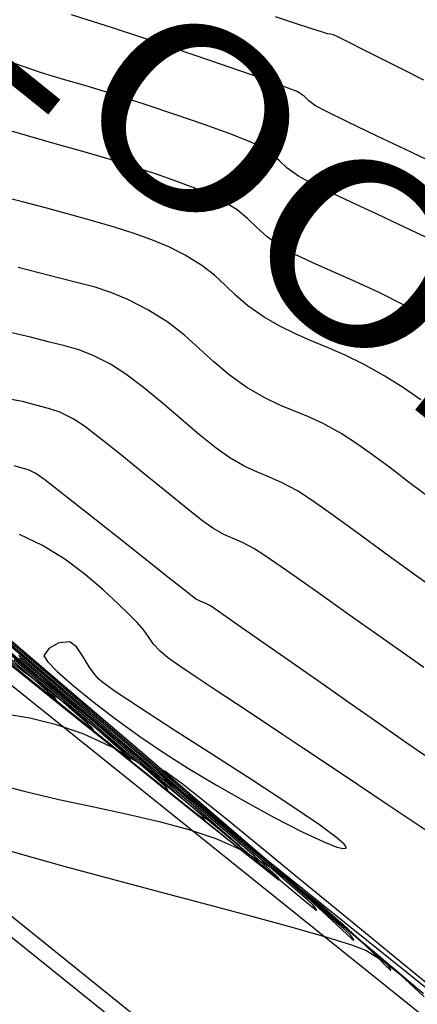
# Model space of a CAD drawing. Units: metres. Extents: x 241886 to 519460, y 8661449 to 17332737.
# Drawn here: x 259279 to 259293, y 8665340 to 8665373 of the extents above; entities that cross this region are included whole.
import ezdxf

# ---------------------------------------------------------------- set-up
doc = ezdxf.new("R2010")
doc.units = ezdxf.units.M
doc.linetypes.add('ACAD_ISO03W100', pattern=[30, 12, -18])
doc.linetypes.add('CENTER2', pattern=[1.125, 0.75, -0.125, 0.125, -0.125])
for name, color, linetype in [('0 CASCO BD', 252, 'Continuous'), ('0 VIAD SANTA ROSA', 7, 'Continuous'), ('04_ALI', 7, 'Continuous'), ('05_PERF', 7, 'Continuous'), ('BARANDA SOLIDAS', 22, 'Continuous'), ('BERMA CENTRAL', 2, 'Continuous'), ('Muros Medio Jersey', 2, 'Continuous'), ('Señalizacion', 252, 'Continuous'), ('TEXTOS CALLES JR', 2, 'Continuous'), ('TOP_Veredas', 252, 'Continuous'), ('VEREDA', 1, 'Continuous')]:
    doc.layers.add(name, color=color, linetype=linetype)
for name, color, linetype, true_color in [('02_TIN Mn', 7, 'Continuous', 0x757500), ('02_TIN My', 7, 'Continuous', 0xad5700), ('BARANDA SOMBRA', 7, 'Continuous', 0x8c8c8c), ('PISTA', 7, 'Continuous', 0x85d4e0)]:
    doc.layers.add(name, color=color, linetype=linetype, true_color=true_color)
doc.styles.add('L140_E1-2000', font='romans.shx', dxfattribs={"height": 6.4})

# ---------------------------------------------------------------- blocks, each defined once
blk = doc.blocks.new('LOTES')
at = {"layer": 'TOP_Veredas', "flags": 128}
blk.add_lwpolyline([(269610.292, 8665115.975), (269571.137, 8665138.087), (269559.442, 8665145.084), (269542.805, 8665155.439), (269540.952, 8665156.574), (269521.241, 8665168.91), (269501.694, 8665182.72), (269482.369, 8665197.056), (269465.747, 8665209.26), (269435.094, 8665231.75), (269411.162, 8665249.497), (269389.592, 8665265.483), (269369.333, 8665279.871), (269350.775, 8665293.455), (269324.878, 8665314.932), (269253.491, 8665372.166), (269240.618, 8665381.906), (269201.122, 8665410.746), (269168.595, 8665434.798), (269137.181, 8665458.049), (269109.701, 8665478.001), (269088.356, 8665493.738), (269063.275, 8665512.089), (269063.865, 8665512.896)], dxfattribs=at)
blk = doc.blocks.new('LOTESS')
at = {"layer": 'TOP_Veredas', "linetype": 'Continuous'}
blk.add_blockref('LOTES', (-0.003, 0), dxfattribs=at)
blk = doc.blocks.new('HACHT VIADUCTO 01')
at = {"layer": 'PISTA'}
h = blk.add_hatch(color=256, dxfattribs=at)
h.dxf.hatch_style = 1
edge = h.paths.add_edge_path()
edge.add_arc((-818.404, -858.723), 391.695, 331.09787, 342.66547)
edge.add_line((-444.499, -975.429), (-441.758, -967.763))
edge.add_line((-441.758, -967.763), (-439.17, -960.019))
edge.add_line((-439.17, -960.019), (-439.139, -959.922))
edge.add_line((-439.139, -959.922), (-438.083, -956.769))
edge.add_line((-438.083, -956.769), (-436.969, -953.621))
edge.add_arc((-245.744, -1011.526), 199.8, 145.93512, 163.15326, ccw=False)
edge.add_line((-411.259, -899.611), (-409.518, -896.763))
edge.add_line((-409.518, -896.763), (-407.736, -893.955))
edge.add_line((-407.736, -893.955), (-398.972, -880.446))
edge.add_line((-398.972, -880.446), (-380.327, -854.747))
edge.add_line((-380.327, -854.747), (-397.624, -854.747))
edge.add_line((-397.624, -854.747), (-419.767, -885.268))
edge.add_arc((-245.744, -1011.526), 215, 144.03838, 161.59925)
edge.add_line((-449.752, -943.658), (-451.91, -949.682))
edge.add_line((-451.91, -949.682), (-453.889, -955.777))
edge.add_line((-453.889, -955.777), (-454.731, -958.462))
edge.add_line((-454.731, -958.462), (-455.558, -961.037))
edge.add_arc((-818.404, -858.723), 376.995, 331.89506, 344.25281, ccw=False)
edge.add_line((-485.861, -1036.321), (-487.049, -1038.75))
edge.add_line((-487.049, -1038.75), (-488.23, -1041.126))
edge.add_line((-488.23, -1041.126), (-493.866, -1052.343))
edge.add_line((-493.866, -1052.343), (-747.408, -1511.594))
edge.add_line((-747.408, -1511.594), (-735.152, -1518.361))
edge.add_line((-735.152, -1518.361), (-475.495, -1048.035))
at = {"layer": 'BARANDA SOLIDAS'}
for points in [[(-115.386, -464.94), (-127.819, -482.188), (-420.091, -885.033, 0.076769), (-450.13, -943.528), (-452.288, -949.553), (-454.284, -955.7), (-454.319, -955.812), (-455.112, -958.341), (-455.941, -960.921, -0.053983), (-486.218, -1036.139), (-487.407, -1038.574), (-488.588, -1040.947), (-494.22, -1052.157), (-747.758, -1511.401)], [(-747.408, -1511.594), (-493.866, -1052.343), (-488.23, -1041.126), (-487.049, -1038.75), (-485.861, -1036.321, 0.053973), (-455.558, -961.037), (-454.731, -958.462), (-453.937, -955.931), (-453.903, -955.821), (-451.91, -949.682), (-449.752, -943.658, -0.076774), (-419.767, -885.268), (-127.498, -482.427), (-114.774, -464.89)]]:
    blk.add_lwpolyline(points, format="xyb", dxfattribs=at)
blk = doc.blocks.new('TIN 023')
at = {"layer": '02_TIN Mn', "linetype": 'Continuous', "lineweight": -3}
for points, elevation in [([(259293.682, 8665368.028), (259292.52, 8665368.585), (259291.377, 8665369.132), (259290.377, 8665369.612), (259289.642, 8665369.969), (259289.297, 8665370.146), (259289.076, 8665370.315), (259288.912, 8665370.47), (259288.685, 8665370.625), (259288.38, 8665370.747), (259287.725, 8665370.983), (259286.813, 8665371.302), (259285.735, 8665371.672), (259284.584, 8665372.063), (259283.451, 8665372.443), (259282.429, 8665372.78), (259281.608, 8665373.044), (259281.082, 8665373.203)], 25.5), ([(259293.201, 8665365.635), (259292.317, 8665366.058), (259291.394, 8665366.49), (259290.503, 8665366.905), (259289.713, 8665367.276), (259289.096, 8665367.575), (259288.72, 8665367.777), (259288.347, 8665368.05), (259288.08, 8665368.3), (259287.809, 8665368.542), (259287.426, 8665368.791), (259287.037, 8665368.964), (259286.39, 8665369.213), (259285.552, 8665369.514), (259284.587, 8665369.847), (259283.564, 8665370.187), (259282.548, 8665370.514), (259281.607, 8665370.804), (259280.805, 8665371.036), (259280.068, 8665371.259), (259279.448, 8665371.473), (259278.899, 8665371.665)], 26), ([(259293.104, 8665362.991), (259292.284, 8665363.443), (259291.459, 8665363.852), (259290.655, 8665364.223), (259289.896, 8665364.559), (259289.207, 8665364.866), (259288.615, 8665365.148), (259288.143, 8665365.409), (259287.67, 8665365.746), (259287.32, 8665366.057), (259287.01, 8665366.356), (259286.654, 8665366.652), (259286.167, 8665366.957), (259285.752, 8665367.16), (259285.236, 8665367.377), (259284.629, 8665367.607), (259283.94, 8665367.846), (259283.176, 8665368.094), (259282.347, 8665368.348), (259281.462, 8665368.607), (259280.528, 8665368.869), (259279.595, 8665369.133), (259278.704, 8665369.391)], 26.5), ([(259292.847, 8665360.253), (259292.257, 8665360.666), (259291.634, 8665361.058), (259290.931, 8665361.446), (259290.293, 8665361.756), (259289.705, 8665362.015), (259289.154, 8665362.248), (259288.623, 8665362.479), (259288.099, 8665362.735), (259287.566, 8665363.041), (259287.021, 8665363.421), (259286.605, 8665363.776), (259286.251, 8665364.115), (259285.895, 8665364.446), (259285.469, 8665364.779), (259284.909, 8665365.123), (259284.352, 8665365.401), (259283.785, 8665365.642), (259283.192, 8665365.857), (259282.558, 8665366.058), (259281.867, 8665366.258), (259281.103, 8665366.469), (259280.252, 8665366.702), (259279.433, 8665366.915), (259278.425, 8665367.16)], 27), ([(259293.798, 8665353.553), (259292.725, 8665354.319), (259291.671, 8665355.082), (259290.689, 8665355.795), (259289.831, 8665356.415), (259289.149, 8665356.895), (259288.694, 8665357.192), (259288.176, 8665357.469), (259287.746, 8665357.658), (259287.347, 8665357.82), (259286.922, 8665358.015), (259286.413, 8665358.304), (259285.948, 8665358.635), (259285.391, 8665359.085), (259284.776, 8665359.607), (259284.134, 8665360.153), (259283.501, 8665360.675), (259282.909, 8665361.124), (259282.391, 8665361.454), (259281.808, 8665361.744), (259281.32, 8665361.935), (259280.856, 8665362.072), (259280.34, 8665362.2), (259279.698, 8665362.367), (259279.071, 8665362.509)], 28), ([(259292.945, 8665351.251), (259291.689, 8665352.137), (259290.443, 8665353.016), (259289.292, 8665353.828), (259288.316, 8665354.514), (259287.6, 8665355.011), (259287.224, 8665355.259), (259286.84, 8665355.46), (259286.526, 8665355.592), (259286.214, 8665355.726), (259285.836, 8665355.936), (259285.496, 8665356.183), (259284.955, 8665356.611), (259284.277, 8665357.161), (259283.528, 8665357.773), (259282.774, 8665358.384), (259282.08, 8665358.936), (259281.511, 8665359.368), (259281.133, 8665359.62), (259280.68, 8665359.839), (259280.306, 8665359.971), (259279.917, 8665360.072), (259279.422, 8665360.2), (259278.987, 8665360.286)], 28.5), ([(259292.982, 8665348.298), (259292.379, 8665348.713), (259291.54, 8665349.295), (259290.544, 8665349.989), (259289.472, 8665350.738), (259288.402, 8665351.486), (259287.416, 8665352.175), (259286.593, 8665352.749), (259286.013, 8665353.152), (259285.755, 8665353.326), (259285.578, 8665353.415), (259285.432, 8665353.475), (259285.259, 8665353.568), (259284.98, 8665353.779), (259284.372, 8665354.259), (259283.542, 8665354.917), (259282.6, 8665355.665), (259281.654, 8665356.415), (259280.811, 8665357.077), (259280.182, 8665357.564), (259279.874, 8665357.785), (259279.626, 8665357.901), (259279.414, 8665357.964), (259279.145, 8665358.033)], 29), ([(259293.593, 8665345.395), (259292.686, 8665345.996), (259291.706, 8665346.649), (259290.709, 8665347.315), (259289.752, 8665347.955), (259288.892, 8665348.531), (259288.184, 8665349.006), (259287.398, 8665349.528), (259286.633, 8665350.033), (259285.915, 8665350.505), (259285.272, 8665350.932), (259284.73, 8665351.299), (259284.317, 8665351.593), (259284.06, 8665351.799), (259283.826, 8665352.054), (259283.671, 8665352.281), (259283.518, 8665352.51), (259283.289, 8665352.77), (259283.043, 8665353.016), (259282.655, 8665353.399), (259282.147, 8665353.871), (259281.538, 8665354.386), (259280.851, 8665354.898), (259280.105, 8665355.36), (259279.323, 8665355.726)], 29.5), ([(259278.194, 8665347.434), (259279.434, 8665347.104), (259280.65, 8665346.819), (259281.83, 8665346.564), (259282.961, 8665346.322), (259284.031, 8665346.075), (259285.026, 8665345.808), (259285.936, 8665345.504), (259286.746, 8665345.146), (259287.687, 8665344.596), (259288.6, 8665343.956), (259289.456, 8665343.278), (259290.225, 8665342.611), (259290.877, 8665342.006), (259291.382, 8665341.514), (259291.66, 8665341.235), (259291.785, 8665341.11), (259291.826, 8665341.073), (259291.832, 8665341.069), (259291.836, 8665341.079), (259291.824, 8665341.113), (259291.774, 8665341.187), (259291.694, 8665341.286), (259291.5, 8665341.457), (259290.971, 8665341.916), (259290.152, 8665342.625), (259289.086, 8665343.546), (259287.815, 8665344.641), (259286.383, 8665345.874), (259284.833, 8665347.205), (259283.209, 8665348.597), (259281.555, 8665350.011), (259279.912, 8665351.411), (259278.326, 8665352.758)], 29.5), ([(259278.853, 8665349.7), (259279.673, 8665349.556), (259280.526, 8665349.35), (259281.456, 8665349.033), (259282.502, 8665348.554), (259283.452, 8665347.997), (259284.485, 8665347.287), (259285.557, 8665346.472), (259286.627, 8665345.603), (259287.651, 8665344.731), (259288.586, 8665343.906), (259289.389, 8665343.177), (259290.018, 8665342.597), (259290.366, 8665342.272), (259290.523, 8665342.127), (259290.573, 8665342.084), (259290.58, 8665342.079), (259290.583, 8665342.088), (259290.572, 8665342.121), (259290.524, 8665342.191), (259290.451, 8665342.281), (259290.247, 8665342.46), (259289.69, 8665342.944), (259288.83, 8665343.688), (259287.715, 8665344.651), (259286.395, 8665345.79), (259284.917, 8665347.06), (259283.332, 8665348.421), (259281.689, 8665349.828), (259280.036, 8665351.239), (259278.422, 8665352.61)], 29), ([(259278.858, 8665351.577), (259279.776, 8665350.9), (259280.933, 8665349.999), (259282.251, 8665348.943), (259283.65, 8665347.804), (259285.051, 8665346.649), (259286.376, 8665345.549), (259287.545, 8665344.573), (259288.479, 8665343.792), (259289.004, 8665343.353), (259289.243, 8665343.156), (259289.318, 8665343.096), (259289.328, 8665343.089), (259289.331, 8665343.098), (259289.32, 8665343.128), (259289.275, 8665343.194), (259289.209, 8665343.276), (259289.024, 8665343.439), (259288.517, 8665343.879), (259287.732, 8665344.558), (259286.714, 8665345.438), (259285.506, 8665346.48), (259284.153, 8665347.645), (259282.697, 8665348.895), (259281.183, 8665350.191), (259279.655, 8665351.495), (259278.156, 8665352.769)], 28.5), ([(259279.309, 8665351.119), (259281.048, 8665349.723), (259282.786, 8665348.327), (259284.428, 8665347.01), (259285.874, 8665345.851), (259287.03, 8665344.927), (259287.678, 8665344.41), (259287.972, 8665344.178), (259288.063, 8665344.108), (259288.076, 8665344.099), (259288.079, 8665344.107), (259288.068, 8665344.136), (259288.026, 8665344.197), (259287.966, 8665344.271), (259287.772, 8665344.441), (259287.241, 8665344.903), (259286.422, 8665345.612), (259285.364, 8665346.526), (259284.117, 8665347.601), (259282.731, 8665348.793), (259281.255, 8665350.06), (259279.737, 8665351.357), (259278.229, 8665352.64)], 28), ([(259279.142, 8665351.263), (259280.537, 8665350.144), (259281.858, 8665349.083), (259283.055, 8665348.124), (259284.076, 8665347.306), (259284.871, 8665346.672), (259285.308, 8665346.325), (259285.503, 8665346.171), (259285.564, 8665346.125), (259285.572, 8665346.119), (259285.573, 8665346.125), (259285.563, 8665346.15), (259285.528, 8665346.202), (259285.482, 8665346.26), (259285.303, 8665346.418), (259284.81, 8665346.846), (259284.053, 8665347.503), (259283.078, 8665348.346), (259281.934, 8665349.333), (259280.668, 8665350.421), (259279.329, 8665351.568)], 27), ([(259278.674, 8665351.646), (259279.912, 8665350.653), (259281.077, 8665349.718), (259282.127, 8665348.876), (259283.02, 8665348.162), (259283.711, 8665347.609), (259284.091, 8665347.307), (259284.26, 8665347.174), (259284.313, 8665347.134), (259284.32, 8665347.129), (259284.321, 8665347.135), (259284.311, 8665347.157), (259284.279, 8665347.204), (259284.239, 8665347.255), (259284.085, 8665347.391), (259283.658, 8665347.763), (259282.999, 8665348.335), (259282.148, 8665349.072), (259281.144, 8665349.938), (259280.028, 8665350.898), (259278.84, 8665351.916)], 26.5), ([(259278.639, 8665351.682), (259279.797, 8665350.753), (259280.849, 8665349.91), (259281.748, 8665349.189), (259282.449, 8665348.629), (259282.835, 8665348.322), (259283.007, 8665348.186), (259283.061, 8665348.144), (259283.068, 8665348.139), (259283.068, 8665348.144), (259283.059, 8665348.163), (259283.031, 8665348.206), (259282.997, 8665348.25), (259282.84, 8665348.388), (259282.407, 8665348.766), (259281.74, 8665349.346), (259280.882, 8665350.088), (259279.877, 8665350.955), (259278.767, 8665351.908)], 26), ([(259279.081, 8665351.335), (259279.969, 8665350.623), (259280.722, 8665350.02), (259281.304, 8665349.554), (259281.624, 8665349.3), (259281.766, 8665349.187), (259281.81, 8665349.153), (259281.816, 8665349.149), (259281.816, 8665349.153), (259281.808, 8665349.17), (259281.783, 8665349.207), (259281.755, 8665349.245), (259281.626, 8665349.358), (259281.268, 8665349.671), (259280.714, 8665350.153), (259279.997, 8665350.775), (259279.15, 8665351.507)], 25.5)]:
    blk.add_lwpolyline(points, dxfattribs=dict(at, elevation=elevation))
at = {"layer": '02_TIN My', "linetype": 'Continuous', "lineweight": -3}
for points, elevation in [([(259292.951, 8665371.014), (259292.257, 8665371.358), (259291.567, 8665371.703), (259290.935, 8665372.021), (259290.411, 8665372.285), (259290.048, 8665372.466), (259289.898, 8665372.539), (259289.799, 8665372.558), (259289.698, 8665372.574), (259289.53, 8665372.626), (259289.137, 8665372.753), (259288.588, 8665372.932), (259287.953, 8665373.14)], 25), ([(259293.202, 8665356.914), (259292.467, 8665357.467), (259291.796, 8665357.977), (259291.188, 8665358.431), (259290.645, 8665358.817), (259290.164, 8665359.125), (259289.552, 8665359.457), (259289.035, 8665359.694), (259288.567, 8665359.885), (259288.1, 8665360.08), (259287.59, 8665360.326), (259286.989, 8665360.673), (259286.387, 8665361.097), (259285.868, 8665361.539), (259285.384, 8665361.988), (259284.886, 8665362.435), (259284.324, 8665362.871), (259283.65, 8665363.288), (259282.974, 8665363.629), (259282.402, 8665363.869), (259281.874, 8665364.043), (259281.333, 8665364.188), (259280.719, 8665364.34), (259279.975, 8665364.534), (259279.287, 8665364.704)], 27.5), ([(259293.208, 8665340.498), (259292.298, 8665341.24), (259291.095, 8665342.225), (259289.86, 8665343.238), (259288.639, 8665344.239), (259287.478, 8665345.188), (259286.421, 8665346.048), (259285.514, 8665346.778), (259284.803, 8665347.338), (259284.404, 8665347.638), (259284.22, 8665347.764), (259284.158, 8665347.795), (259284.146, 8665347.794), (259284.151, 8665347.779), (259284.221, 8665347.698), (259284.465, 8665347.465), (259285.015, 8665346.975), (259285.988, 8665346.135), (259287.178, 8665345.123), (259288.479, 8665344.026), (259289.785, 8665342.93), (259290.989, 8665341.922), (259291.987, 8665341.089), (259292.671, 8665340.516), (259292.936, 8665340.291)], 30), ([(259292.956, 8665340.173), (259292.635, 8665340.485), (259292.168, 8665340.908), (259291.604, 8665341.355), (259290.99, 8665341.738), (259290.524, 8665341.916), (259289.691, 8665342.172), (259288.559, 8665342.493), (259287.198, 8665342.864), (259285.677, 8665343.27), (259284.063, 8665343.699), (259282.426, 8665344.135), (259280.835, 8665344.563), (259279.359, 8665344.971), (259278.066, 8665345.344)], 30), ([(259279.081, 8665351.305), (259280.516, 8665350.153), (259281.909, 8665349.034), (259283.216, 8665347.987), (259284.388, 8665347.047), (259285.382, 8665346.252), (259286.149, 8665345.639), (259286.57, 8665345.305), (259286.758, 8665345.158), (259286.816, 8665345.114), (259286.824, 8665345.109), (259286.826, 8665345.116), (259286.816, 8665345.143), (259286.777, 8665345.2), (259286.724, 8665345.265), (259286.551, 8665345.417), (259286.077, 8665345.83), (259285.344, 8665346.465), (259284.395, 8665347.285), (259283.274, 8665348.253), (259282.024, 8665349.328), (259280.688, 8665350.475), (259279.308, 8665351.654)], 27.5), ([(259278.741, 8665351.616), (259279.481, 8665351.023), (259280.056, 8665350.562), (259280.373, 8665350.31), (259280.514, 8665350.198), (259280.558, 8665350.163), (259280.564, 8665350.159), (259280.561, 8665350.168), (259280.535, 8665350.209), (259280.512, 8665350.24), (259280.385, 8665350.352), (259280.03, 8665350.662), (259279.483, 8665351.139), (259278.778, 8665351.75)], 25)]:
    blk.add_lwpolyline(points, dxfattribs=dict(at, elevation=elevation))
at = {"layer": '02_TIN My', "linetype": 'Continuous', "lineweight": -3, "elevation": 30}
blk.add_lwpolyline([(259282.083, 8665350.781), (259282.003, 8665350.859), (259281.859, 8665351.024), (259281.674, 8665351.281), (259281.47, 8665351.615), (259281.249, 8665351.952), (259281.021, 8665352.118), (259280.653, 8665352.079), (259280.312, 8665351.891), (259280.15, 8665351.645), (259280.267, 8665351.453), (259280.608, 8665351.11), (259281.132, 8665350.652), (259281.796, 8665350.113), (259282.559, 8665349.53), (259283.378, 8665348.938), (259284.211, 8665348.373), (259285.021, 8665347.862), (259285.957, 8665347.302), (259286.949, 8665346.734), (259287.929, 8665346.198), (259288.827, 8665345.735), (259289.574, 8665345.385), (259290.015, 8665345.216), (259290.232, 8665345.166), (259290.314, 8665345.174), (259290.335, 8665345.192), (259290.335, 8665345.218), (259290.267, 8665345.309), (259290.013, 8665345.53), (259289.428, 8665345.959), (259288.397, 8665346.661), (259287.148, 8665347.478), (259285.809, 8665348.339), (259284.506, 8665349.172), (259283.366, 8665349.904), (259282.517, 8665350.465), (259282.083, 8665350.781)], close=True, dxfattribs=at)

msp = doc.modelspace()

# ---------------------------------------------------------------- linework, layer by layer
at = {"layer": '0 VIAD SANTA ROSA', "color": 0, "linetype": 'CENTER2', "lineweight": -3, "flags": 128}
msp.add_lwpolyline([(258811.468, 8664416.289), (259275.277, 8665256.405), (259280.938, 8665267.672), (259282.126, 8665270.06), (259283.296, 8665272.456, 0.053911), (259313.774, 8665348.173), (259314.59, 8665350.712), (259315.388, 8665353.257), (259315.418, 8665353.354), (259317.393, 8665359.438), (259319.548, 8665365.453, -0.076809), (259349.179, 8665423.165), (259733.755, 8665953.235), (259734.121, 8665953.74), (259734.488, 8665954.245), (259734.854, 8665954.749), (259735.22, 8665955.254), (259735.586, 8665955.759), (259735.952, 8665956.264), (259736.318, 8665956.768), (259736.683, 8665957.273), (259737.048, 8665957.778), (259737.413, 8665958.282), (259737.778, 8665958.787), (259738.143, 8665959.292), (259738.507, 8665959.796), (259738.872, 8665960.301), (259739.235, 8665960.806), (259739.599, 8665961.31), (259739.962, 8665961.815), (259740.325, 8665962.32), (259740.688, 8665962.825), (259741.05, 8665963.33), (259741.412, 8665963.835), (259741.773, 8665964.341), (259742.135, 8665964.846), (259742.495, 8665965.352), (259742.856, 8665965.858), (259743.215, 8665966.363), (259743.575, 8665966.869), (259743.934, 8665967.376), (259744.292, 8665967.882), (259744.65, 8665968.389), (259745.007, 8665968.896), (259750.803, 8665978.167), (259756.336, 8665987.532), (259756.905, 8665988.434), (259757.47, 8665989.338), (259758.032, 8665990.243), (259758.591, 8665991.15), (259759.146, 8665992.058), (259759.697, 8665992.968), (259760.244, 8665993.88), (259760.788, 8665994.793), (259761.328, 8665995.709), (259761.863, 8665996.626), (259762.395, 8665997.544), (259762.923, 8665998.465), (259763.446, 8665999.388), (259763.965, 8666000.312), (259764.479, 8666001.239), (259764.989, 8666002.167), (259765.494, 8666003.098), (259765.995, 8666004.03), (259766.491, 8666004.965), (259766.982, 8666005.901), (259767.468, 8666006.84), (259767.949, 8666007.78), (259768.424, 8666008.723), (259768.895, 8666009.668), (259769.36, 8666010.615), (259769.82, 8666011.564), (259770.274, 8666012.515), (259770.723, 8666013.468), (259771.166, 8666014.424), (259771.603, 8666015.381), (259772.034, 8666016.341, 0.076165), (259786.002, 8666067.35), (259786.12, 8666068.396), (259786.231, 8666069.442), (259786.337, 8666070.49), (259786.437, 8666071.539), (259786.53, 8666072.589), (259786.618, 8666073.64), (259786.7, 8666074.692), (259786.777, 8666075.744), (259786.848, 8666076.798), (259786.913, 8666077.852), (259786.973, 8666078.908), (259787.028, 8666079.963), (259787.077, 8666081.02), (259787.121, 8666082.078), (259787.161, 8666083.136), (259787.195, 8666084.194), (259787.224, 8666085.254), (259787.249, 8666086.314), (259787.269, 8666087.374), (259787.284, 8666088.435), (259787.294, 8666089.497), (259787.301, 8666090.559), (259787.303, 8666091.621), (259787.3, 8666092.684), (259787.293, 8666093.748), (259787.283, 8666094.812), (259787.268, 8666095.876), (259787.249, 8666096.941), (259787.227, 8666098.006), (259787.201, 8666099.071), (259787.171, 8666100.137), (259787.181, 8666111.015), (259786.917, 8666121.946), (259786.868, 8666122.564), (259786.818, 8666123.182), (259786.768, 8666123.801), (259786.717, 8666124.419), (259786.665, 8666125.038), (259786.613, 8666125.656), (259786.561, 8666126.275), (259786.508, 8666126.894), (259786.455, 8666127.513), (259786.401, 8666128.132), (259786.347, 8666128.751), (259786.293, 8666129.37), (259786.238, 8666129.989), (259786.183, 8666130.609), (259786.128, 8666131.228), (259786.072, 8666131.848), (259786.016, 8666132.467), (259785.96, 8666133.087), (259785.903, 8666133.707), (259785.847, 8666134.327), (259785.79, 8666134.947), (259785.733, 8666135.567), (259785.675, 8666136.188), (259785.618, 8666136.808), (259785.561, 8666137.429), (259785.503, 8666138.049), (259785.445, 8666138.67), (259785.387, 8666139.291), (259785.329, 8666139.912), (259785.271, 8666140.533), (259785.213, 8666141.154), (259722.987, 8666807.676, -0.015583), (259720.656, 8666845.267), (259710.45, 8667176.899), (259709.756, 8667188.083), (259709.603, 8667190.46), (259709.44, 8667192.836, 0.028076), (259703.113, 8667259.315), (259702.822, 8667261.679), (259702.523, 8667264.042), (259701.05, 8667275.452), (259664.448, 8667503.656, -0.027008), (259657.607, 8667568.544), (259630.973, 8668089.992)], format="xyb", dxfattribs=at)
at = {"layer": '0 VIAD SANTA ROSA', "color": 4, "flags": 128}
for points in [[(259651.456, 8665845.02), (259639.023, 8665827.772), (259346.751, 8665424.927, 0.076769), (259316.713, 8665366.433), (259314.554, 8665360.408), (259312.558, 8665354.261), (259312.523, 8665354.149), (259311.73, 8665351.619), (259310.902, 8665349.039, -0.053983), (259280.625, 8665273.822), (259279.435, 8665271.387), (259278.254, 8665269.014), (259272.622, 8665257.804), (259019.084, 8664798.56)], [(259019.434, 8664798.366), (259272.976, 8665257.617), (259278.612, 8665268.835), (259279.794, 8665271.21), (259280.981, 8665273.64, 0.053973), (259311.285, 8665348.924), (259312.112, 8665351.498), (259312.905, 8665354.03), (259312.939, 8665354.14), (259314.933, 8665360.278), (259317.091, 8665366.302, -0.076774), (259347.075, 8665424.692), (259639.344, 8665827.533), (259652.068, 8665845.071)]]:
    msp.add_lwpolyline(points, format="xyb", dxfattribs=at)
at = {"layer": '04_ALI', "color": 210, "linetype": 'Continuous', "lineweight": -3}
msp.add_arc((258948.439, 8665451.238), 384.695, 331.09787, 345.05, dxfattribs=at)
at = {"layer": 'BERMA CENTRAL', "flags": 128}
msp.add_lwpolyline([(259063.05, 8665503.92), (259085.641, 8665487.26), (259229.463, 8665381.413), (259265.045, 8665354.166), (259296.773, 8665328.631), (259328.374, 8665303.236), (259360.655, 8665279.022), (259428.382, 8665228.46), (259463.591, 8665202.505), (259497.18, 8665177.806), (259529.991, 8665154.843), (259529.619, 8665154.206), (259495.854, 8665178.208), (259462.365, 8665202.739), (259427.802, 8665228.169), (259392.716, 8665254.151), (259359.631, 8665278.963), (259327.827, 8665302.918), (259296.314, 8665328.299), (259264.452, 8665353.914), (259228.682, 8665381.181), (259062.736, 8665503.442)], close=True, dxfattribs=at)
at = {"layer": 'Muros Medio Jersey', "ltscale": 1.5}
for points in [[(258973.024, 8664715.129), (259272.622, 8665257.804), (259278.254, 8665269.014), (259279.435, 8665271.387), (259280.625, 8665273.822, 0.053983), (259310.902, 8665349.039), (259311.73, 8665351.619), (259312.523, 8665354.149), (259312.558, 8665354.261), (259314.554, 8665360.408), (259316.713, 8665366.433, -0.076769), (259346.751, 8665424.927), (259639.023, 8665827.772)], [(258977.733, 8664722.831), (259272.976, 8665257.617), (259278.612, 8665268.835), (259279.794, 8665271.21), (259280.981, 8665273.64, 0.053973), (259311.285, 8665348.924), (259312.112, 8665351.498), (259312.905, 8665354.03), (259312.939, 8665354.14), (259314.933, 8665360.278), (259317.091, 8665366.302, -0.076774), (259347.075, 8665424.692), (259639.344, 8665827.533)]]:
    msp.add_lwpolyline(points, format="xyb", dxfattribs=at)
at = {"layer": 'Señalizacion', "linetype": 'ACAD_ISO03W100', "ltscale": 0.2}
for points in [[(258958.647, 8664675.432), (259278.462, 8665254.726), (259284.158, 8665266.062), (259285.355, 8665268.468), (259286.503, 8665270.818, 0.053827), (259317.221, 8665347.133), (259318.021, 8665349.623), (259318.825, 8665352.187), (259318.85, 8665352.267), (259320.801, 8665358.275), (259322.951, 8665364.278, -0.076859), (259352.093, 8665421.051), (259736.669, 8665951.12, 0.000046)], [(258961.798, 8664673.692), (259281.648, 8665253.047), (259287.378, 8665264.453), (259288.584, 8665266.877), (259289.709, 8665269.18, 0.053743), (259320.669, 8665346.093), (259321.453, 8665348.534), (259322.262, 8665351.117), (259322.282, 8665351.179), (259324.208, 8665357.112), (259326.355, 8665363.103, -0.07691), (259355.007, 8665418.937), (259739.583, 8665949.006, 0.000046)]]:
    msp.add_lwpolyline(points, format="xyb", dxfattribs=at)
at = {"layer": 'VEREDA', "flags": 128}
for points in [[(259609.899, 8665115.278), (259570.735, 8665137.395), (259559.026, 8665144.401), (259542.385, 8665154.759), (259540.531, 8665155.894), (259520.798, 8665168.244), (259501.225, 8665182.072), (259481.894, 8665196.412), (259465.273, 8665208.615), (259434.619, 8665231.106), (259410.686, 8665248.854), (259389.122, 8665264.836), (259368.865, 8665279.222), (259350.283, 8665292.824), (259324.373, 8665314.312), (259253, 8665371.535), (259240.141, 8665381.264), (259200.649, 8665410.101), (259168.119, 8665434.155), (259136.708, 8665457.404), (259109.229, 8665477.355), (259087.883, 8665493.093), (259062.157, 8665511.916), (259063.22, 8665513.368)], [(259381.148, 8665271.48), (259369.333, 8665279.871), (259350.775, 8665293.455), (259324.878, 8665314.932), (259253.491, 8665372.166), (259240.618, 8665381.906), (259201.122, 8665410.746), (259168.595, 8665434.798), (259137.181, 8665458.049), (259109.701, 8665478.001), (259088.356, 8665493.738), (259063.275, 8665512.089), (259063.865, 8665512.896)], [(259610.292, 8665115.975), (259571.137, 8665138.087), (259559.442, 8665145.084), (259542.805, 8665155.439), (259540.952, 8665156.574), (259521.241, 8665168.91), (259501.694, 8665182.72), (259482.369, 8665197.056), (259465.747, 8665209.26), (259435.094, 8665231.75), (259411.162, 8665249.497), (259389.592, 8665265.483), (259369.333, 8665279.871), (259350.775, 8665293.455), (259324.878, 8665314.932), (259253.491, 8665372.166), (259240.618, 8665381.906), (259201.122, 8665410.746), (259168.595, 8665434.798), (259137.181, 8665458.049), (259109.701, 8665478.001), (259088.356, 8665493.738), (259063.275, 8665512.089), (259063.865, 8665512.896)]]:
    msp.add_lwpolyline(points, dxfattribs=at)

# ---------------------------------------------------------------- block references
at = {"layer": '0 CASCO BD'}
msp.add_blockref('LOTESS', (-10000, 0), dxfattribs=at)
at = {"layer": '05_PERF'}
msp.add_blockref('TIN 023', (0, 0), dxfattribs=at)
at = {"layer": 'BARANDA SOMBRA'}
msp.add_blockref('HACHT VIADUCTO 01', (259766.842, 8666309.96), dxfattribs=at)

# ---------------------------------------------------------------- texts
at = {"layer": 'TEXTOS CALLES JR', "color": 7, "style": 'L140_E1-2000', "width": 1.2}
for p in [(259240.849, 8665401.558), (259224.369, 8665350.966)]:
    msp.add_text('OVALO SALOOM', height=6, rotation=321.2125, dxfattribs=at).set_placement(p)

doc.saveas('drawing.dxf')
